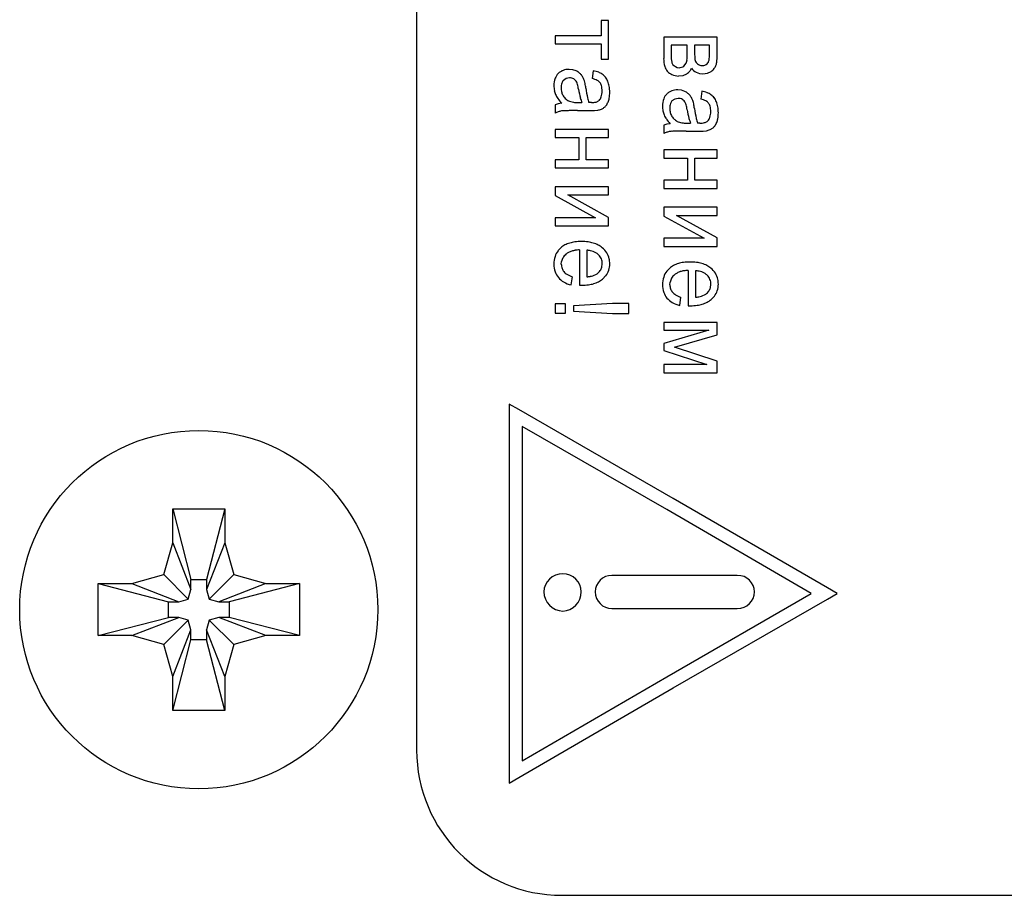
# Model space of a CAD drawing. Units: millimetres. Extents: x 0 to 420, y 0 to 297.
# Drawn here: x 174 to 178, y 165 to 169 of the extents above; entities that cross this region are included whole.
import ezdxf

# ---------------------------------------------------------------- set-up
doc = ezdxf.new("R2010")
doc.units = ezdxf.units.MM
doc.linetypes.add('K5LT_BASIC', pattern=[0])
doc.layers.add('Системный слой', color=7, linetype='Continuous')

msp = doc.modelspace()

# ---------------------------------------------------------------- linework, layer by layer
at = {"layer": 'Системный слой', "color": 5, "linetype": 'K5LT_BASIC', "lineweight": 30, "true_color": 0x0000ff}
for p, q in [((175.816, 175.783), (175.816, 165.583)), ((176.578, 168.5961), (176.578, 168.5331)), ((176.6092, 168.5961), (176.578, 168.5961)), ((176.6092, 168.4368), (176.6092, 168.5961)), ((176.578, 168.5331), (176.3881, 168.5331)), ((176.3881, 168.5331), (176.3881, 168.4998)), ((176.8369, 168.5278), (176.8369, 168.4395)), ((177.0581, 168.5278), (176.8369, 168.5278)), ((177.0581, 168.4513), (177.0581, 168.5278)), ((176.3881, 168.4998), (176.578, 168.4998)), ((176.578, 168.4998), (176.578, 168.4368)), ((176.9342, 168.4945), (176.8676, 168.4945)), ((176.8676, 168.4945), (176.8676, 168.451)), ((176.9342, 168.4544), (176.9342, 168.4945)), ((177.0268, 168.4945), (176.9649, 168.4945)), ((176.9649, 168.4945), (176.9649, 168.4594)), ((177.0268, 168.4583), (177.0268, 168.4945)), ((176.578, 168.4368), (176.6092, 168.4368)), ((176.4618, 168.3929), (176.4464, 168.3945)), ((176.4754, 168.3881), (176.4618, 168.3929)), ((176.875, 168.413), (176.892, 168.4023)), ((176.892, 168.4023), (176.9006, 168.4014)), ((176.9199, 168.4077), (176.9305, 168.4199)), ((176.9305, 168.4199), (176.9316, 168.4236)), ((177.0164, 168.4171), (177.02, 168.4215)), ((176.434, 168.3565), (176.4224, 168.349)), ((176.4478, 168.359), (176.434, 168.3565)), ((176.5457, 168.3887), (176.541, 168.3564)), ((176.8517, 168.3871), (176.8533, 168.3852)), ((176.8987, 168.367), (176.9169, 168.3693)), ((176.9169, 168.3693), (176.9321, 168.3765)), ((176.9713, 168.3823), (176.9844, 168.3775)), ((176.9844, 168.3775), (176.9993, 168.376)), ((176.9993, 168.376), (177.0176, 168.3785)), ((177.0176, 168.3785), (177.0327, 168.386)), ((176.8828, 168.2718), (176.8713, 168.2643)), ((176.8966, 168.2744), (176.8828, 168.2718)), ((176.9106, 168.3082), (176.8953, 168.3098)), ((176.9242, 168.3035), (176.9106, 168.3082)), ((176.9946, 168.304), (176.9898, 168.2717)), ((176.4008, 168.2525), (176.3881, 168.2484)), ((176.3881, 168.2484), (176.3881, 168.214)), ((176.4156, 168.2548), (176.4008, 168.2525)), ((176.4482, 168.2625), (176.4638, 168.2584)), ((176.4855, 168.2571), (176.4992, 168.2574)), ((176.5296, 168.257), (176.5283, 168.2571)), ((176.5319, 168.257), (176.5296, 168.257)), ((176.5336, 168.257), (176.5319, 168.257)), ((176.5349, 168.2569), (176.5336, 168.257)), ((176.5359, 168.2569), (176.5349, 168.2569)), ((176.5367, 168.2569), (176.5359, 168.2569)), ((176.5372, 168.2569), (176.5367, 168.2569)), ((176.5377, 168.2569), (176.5372, 168.2569)), ((176.5379, 168.2569), (176.5377, 168.2569)), ((176.538, 168.2569), (176.5379, 168.2569)), ((176.5701, 168.2664), (176.5678, 168.2643)), ((176.4808, 168.2241), (176.5305, 168.2241)), ((176.5515, 168.2245), (176.5649, 168.2257)), ((176.8496, 168.1678), (176.8369, 168.1638)), ((176.8369, 168.1638), (176.8369, 168.1294)), ((176.8644, 168.1701), (176.8496, 168.1678)), ((176.897, 168.1778), (176.9126, 168.1738)), ((176.9343, 168.1724), (176.948, 168.1728)), ((176.9784, 168.1724), (176.9771, 168.1724)), ((176.9807, 168.1723), (176.9784, 168.1724)), ((176.9825, 168.1723), (176.9807, 168.1723)), ((176.9838, 168.1723), (176.9825, 168.1723)), ((176.9848, 168.1722), (176.9838, 168.1723)), ((176.9855, 168.1722), (176.9848, 168.1722)), ((176.9861, 168.1722), (176.9855, 168.1722)), ((176.9865, 168.1722), (176.9861, 168.1722)), ((176.9867, 168.1722), (176.9865, 168.1722)), ((176.9868, 168.1722), (176.9867, 168.1722)), ((177.019, 168.1817), (177.0166, 168.1797)), ((176.3881, 168.1463), (176.3881, 168.113)), ((176.6092, 168.1463), (176.3881, 168.1463)), ((176.3881, 168.113), (176.4859, 168.113)), ((176.4859, 168.113), (176.4859, 168.0209)), ((176.5172, 168.113), (176.6092, 168.113)), ((176.5172, 168.0209), (176.5172, 168.113)), ((176.6092, 168.113), (176.6092, 168.1463)), ((176.9296, 168.1394), (176.9793, 168.1394)), ((177.0003, 168.1398), (177.0137, 168.1411)), ((177.0581, 168.0616), (176.8369, 168.0616)), ((176.8369, 168.0616), (176.8369, 168.0283)), ((176.8369, 168.0283), (176.9348, 168.0283)), ((176.9348, 168.0283), (176.9348, 167.9362)), ((176.966, 168.0283), (177.0581, 168.0283)), ((176.966, 167.9362), (176.966, 168.0283)), ((177.0581, 168.0283), (177.0581, 168.0616)), ((176.3881, 168.0209), (176.3881, 167.9875)), ((176.4859, 168.0209), (176.3881, 168.0209)), ((176.3881, 167.9875), (176.6092, 167.9875)), ((176.6092, 168.0209), (176.5172, 168.0209)), ((176.6092, 167.9875), (176.6092, 168.0209)), ((176.6092, 167.9092), (176.3881, 167.9092)), ((176.3881, 167.9092), (176.3881, 167.8733)), ((176.6092, 167.8759), (176.6092, 167.9092)), ((176.9348, 167.9362), (176.8369, 167.9362)), ((176.8369, 167.9362), (176.8369, 167.9029)), ((177.0581, 167.9362), (176.966, 167.9362)), ((177.0581, 167.9029), (177.0581, 167.9362)), ((176.3881, 167.8733), (176.5557, 167.7812)), ((176.6092, 167.7832), (176.4405, 167.8759)), ((176.4405, 167.8759), (176.6092, 167.8759)), ((176.8369, 167.9029), (177.0581, 167.9029)), ((176.8369, 167.8246), (176.8369, 167.7886)), ((177.0581, 167.8246), (176.8369, 167.8246)), ((177.0581, 167.7912), (177.0581, 167.8246)), ((176.6092, 167.7478), (176.6092, 167.7832)), ((176.8369, 167.7886), (177.0045, 167.6965)), ((177.0581, 167.6986), (176.8894, 167.7912)), ((176.8894, 167.7912), (177.0581, 167.7912)), ((176.3881, 167.7812), (176.3881, 167.7478)), ((176.5557, 167.7812), (176.3881, 167.7812)), ((176.3881, 167.7478), (176.6092, 167.7478)), ((177.0045, 167.6965), (176.8369, 167.6965)), ((176.8369, 167.6965), (176.8369, 167.6632)), ((176.8369, 167.6632), (177.0581, 167.6632)), ((177.0581, 167.6632), (177.0581, 167.6986)), ((176.4129, 167.6584), (176.4007, 167.6456)), ((176.4891, 167.6489), (176.4891, 167.503)), ((176.5198, 167.6473), (176.5198, 167.5378)), ((176.568, 167.6283), (176.5659, 167.6304)), ((176.414, 167.5897), (176.415, 167.6006)), ((176.5814, 167.5773), (176.5833, 167.5915)), ((176.4547, 167.5039), (176.4595, 167.5381)), ((176.5442, 167.542), (176.5617, 167.5503)), ((176.5838, 167.5282), (176.5978, 167.5423)), ((176.8617, 167.5737), (176.8495, 167.5609)), ((176.9379, 167.5642), (176.9379, 167.4183)), ((176.9686, 167.5626), (176.9686, 167.4531)), ((177.0168, 167.5437), (177.0147, 167.5457)), ((176.4891, 167.503), (176.49, 167.503)), ((176.49, 167.503), (176.4921, 167.5029)), ((176.4921, 167.5029), (176.4944, 167.5029)), ((176.4944, 167.5029), (176.4961, 167.5029)), ((176.4961, 167.5029), (176.4975, 167.5028)), ((176.4975, 167.5028), (176.4986, 167.5028)), ((176.4986, 167.5028), (176.4991, 167.5028)), ((176.8628, 167.5051), (176.8638, 167.516)), ((177.0302, 167.4927), (177.0321, 167.5068)), ((176.993, 167.4573), (177.0105, 167.4656)), ((177.0327, 167.4436), (177.0466, 167.4576)), ((176.4309, 167.4261), (176.3881, 167.4261)), ((176.3881, 167.4261), (176.3881, 167.388)), ((176.4309, 167.388), (176.4309, 167.4261)), ((176.6258, 167.4277), (176.4643, 167.4176)), ((176.4643, 167.4176), (176.4643, 167.3959)), ((176.6934, 167.4277), (176.6258, 167.4277)), ((176.6934, 167.3864), (176.6934, 167.4277)), ((176.9035, 167.4193), (176.9083, 167.4535)), ((176.9379, 167.4183), (176.9388, 167.4183)), ((176.9388, 167.4183), (176.9409, 167.4183)), ((176.9409, 167.4183), (176.9432, 167.4182)), ((176.9432, 167.4182), (176.945, 167.4182)), ((176.945, 167.4182), (176.9464, 167.4182)), ((176.9464, 167.4182), (176.9474, 167.4182)), ((176.9474, 167.4182), (176.9479, 167.4182)), ((176.3881, 167.388), (176.4309, 167.388)), ((176.4643, 167.3959), (176.6258, 167.3864)), ((176.6258, 167.3864), (176.6934, 167.3864)), ((177.0581, 167.3494), (176.8369, 167.3494)), ((176.8369, 167.3494), (176.8369, 167.3171)), ((177.0581, 167.2985), (177.0581, 167.3494)), ((177.0235, 167.3171), (176.8369, 167.2623)), ((176.8369, 167.3171), (177.0235, 167.3171)), ((176.881, 167.2465), (177.0581, 167.2985)), ((176.8369, 167.2623), (176.8369, 167.2326)), ((176.8369, 167.2326), (177.015, 167.1747)), ((177.0581, 167.1889), (176.881, 167.2465)), ((176.8369, 167.1747), (176.8369, 167.1414)), ((177.015, 167.1747), (176.8369, 167.1747)), ((177.0581, 167.1414), (177.0581, 167.1889)), ((176.8369, 167.1414), (177.0581, 167.1414)), ((176.2387, 166.989), (176.1985, 167.0122)), ((176.1985, 167.0122), (176.1985, 165.4458)), ((176.8761, 166.6224), (176.2387, 166.989)), ((176.2523, 166.9195), (176.2523, 165.539)), ((176.8493, 166.576), (176.2523, 166.9195)), ((176.8762, 166.6224), (176.8761, 166.6224)), ((177.5135, 166.2523), (176.8762, 166.6224)), ((174.8085, 166.5793), (175.0235, 166.5793)), ((174.8085, 166.5793), (174.8837, 166.2879)), ((174.8085, 166.4394), (174.8085, 166.5793)), ((175.0235, 166.5793), (174.9482, 166.2879)), ((175.0235, 166.5793), (175.0235, 166.4394)), ((177.4465, 166.2292), (176.8493, 166.576)), ((176.8493, 166.576), (176.8493, 166.576)), ((174.7712, 166.3078), (174.8085, 166.4394)), ((174.8085, 166.4394), (174.8837, 166.2459)), ((175.0235, 166.4394), (174.9482, 166.2459)), ((175.0235, 166.4394), (175.0608, 166.3078)), ((174.6396, 166.2705), (174.7712, 166.3078)), ((174.7712, 166.3078), (174.8725, 166.2064)), ((174.8837, 166.2879), (174.9482, 166.2879)), ((174.8837, 166.2459), (174.8837, 166.2879)), ((174.9482, 166.2879), (174.9482, 166.2459)), ((175.0608, 166.3078), (174.9594, 166.2064)), ((175.0608, 166.3078), (175.1924, 166.2705)), ((177.1403, 166.3045), (176.6229, 166.3045)), ((174.4996, 166.0555), (174.4996, 166.2705)), ((174.4996, 166.2705), (174.6396, 166.2705)), ((174.4996, 166.2705), (174.7911, 166.1952)), ((174.6396, 166.2705), (174.8331, 166.1952)), ((174.8725, 166.2064), (174.8837, 166.2459)), ((174.9482, 166.2459), (174.9594, 166.2064)), ((175.1924, 166.2705), (174.9989, 166.1952)), ((175.3323, 166.2705), (175.0409, 166.1952)), ((175.1924, 166.2705), (175.3323, 166.2705)), ((175.3323, 166.2705), (175.3323, 166.0555)), ((177.5536, 166.2291), (177.5135, 166.2523)), ((174.7911, 166.1307), (174.7911, 166.1952)), ((174.7911, 166.1952), (174.8331, 166.1952)), ((174.8331, 166.1952), (174.8725, 166.2064)), ((174.9594, 166.2064), (174.9989, 166.1952)), ((174.9989, 166.1952), (175.0409, 166.1952)), ((175.0409, 166.1952), (175.0409, 166.1307)), ((176.8494, 165.8857), (177.4465, 166.2292)), ((176.8762, 165.8393), (177.5134, 166.2059)), ((177.5134, 166.2059), (177.5536, 166.2291)), ((176.6229, 166.1674), (177.1403, 166.1674)), ((174.4996, 166.0555), (174.7911, 166.1307)), ((174.6396, 166.0555), (174.8331, 166.1307)), ((174.7712, 166.0182), (174.8725, 166.1196)), ((174.8331, 166.1307), (174.7911, 166.1307)), ((174.8725, 166.1196), (174.8331, 166.1307)), ((174.8837, 166.0801), (174.8725, 166.1196)), ((174.9594, 166.1196), (174.9482, 166.0801)), ((174.9989, 166.1307), (174.9594, 166.1196)), ((175.0608, 166.0182), (174.9594, 166.1196)), ((175.1924, 166.0555), (174.9989, 166.1307)), ((175.0409, 166.1307), (174.9989, 166.1307)), ((175.3323, 166.0555), (175.0409, 166.1307)), ((174.8085, 165.8866), (174.8837, 166.0801)), ((174.8837, 166.0381), (174.8837, 166.0801)), ((175.0235, 165.8866), (174.9482, 166.0801)), ((174.9482, 166.0801), (174.9482, 166.0381)), ((174.6396, 166.0555), (174.4996, 166.0555)), ((174.7712, 166.0182), (174.6396, 166.0555)), ((174.8085, 165.7466), (174.8837, 166.0381)), ((174.9482, 166.0381), (174.8837, 166.0381)), ((175.0235, 165.7466), (174.9482, 166.0381)), ((175.1924, 166.0555), (175.0608, 166.0182)), ((175.3323, 166.0555), (175.1924, 166.0555)), ((174.8085, 165.8866), (174.7712, 166.0182)), ((175.0608, 166.0182), (175.0235, 165.8866)), ((174.8085, 165.7466), (174.8085, 165.8866)), ((175.0235, 165.8866), (175.0235, 165.7466)), ((176.2523, 165.539), (176.8493, 165.8857)), ((176.8493, 165.8857), (176.8494, 165.8857)), ((176.2388, 165.4692), (176.8762, 165.8393)), ((176.8762, 165.8393), (176.8762, 165.8393)), ((175.0235, 165.7466), (174.8085, 165.7466)), ((176.1985, 165.4458), (176.2388, 165.4692)), ((176.416, 164.983), (181.416, 164.983))]:
    msp.add_line(p, q, dxfattribs=at)
msp.add_circle((174.916, 166.163), 0.74, dxfattribs=at)
for centre, radius, start, end in [((176.9576, 168.4395), 0.1208, 180, 195.79), ((177.0097, 168.451), 0.1422, 180, 191.0433), ((176.8826, 168.4374), 0.0509, 344.2284, 355.1005), ((176.684, 168.4544), 0.2502, 355.1005, 0), ((177.2465, 168.4594), 0.2816, 180, 184.2536), ((177.0037, 168.4414), 0.0381, 184.2536, 195.828), ((176.9937, 168.4385), 0.0313, 327.0374, 349.4354), ((176.8873, 168.4583), 0.1395, 349.4354, 0), ((176.8579, 168.4513), 0.2001, 352.0185, 0), ((176.4435, 168.3319), 0.0624, 99.8159, 110.92), ((176.4464, 168.3147), 0.0798, 90, 99.8159), ((176.8928, 168.4211), 0.0534, 195.79, 219.628), ((176.8959, 168.4287), 0.0262, 191.0433, 216.9545), ((176.9005, 168.4342), 0.0329, 270.1037, 306.2075), ((176.9149, 168.4132), 0.0397, 318.8479, 339.5222), ((176.9928, 168.426), 0.0487, 213.2092, 243.7415), ((176.9982, 168.4422), 0.0331, 199.8435, 230.4249), ((176.9955, 168.4401), 0.0298, 231.8803, 270.38), ((176.9957, 168.4518), 0.0414, 270, 287.9597), ((177.0019, 168.4325), 0.0211, 287.9597, 313.2109), ((177.002, 168.433), 0.0561, 303.1768, 320.5722), ((177.0146, 168.4226), 0.0397, 320.5722, 341.2742), ((177.0042, 168.4308), 0.0525, 336.3949, 352.0185), ((176.4755, 168.327), 0.0922, 160.7505, 180), ((176.4375, 168.3403), 0.052, 135.0271, 160.7505), ((176.444, 168.3323), 0.0623, 122.6376, 134.0398), ((176.4423, 168.335), 0.059, 110.92, 122.6376), ((176.4482, 168.3222), 0.0368, 62.2355, 90.6465), ((176.4483, 168.327), 0.0326, 26.6025, 58.6256), ((176.4433, 168.3223), 0.0732, 52.0284, 64.0577), ((176.4591, 168.3425), 0.0475, 37.0797, 52.0284), ((176.4326, 168.3222), 0.0809, 27.2898, 37.2306), ((176.4344, 168.3231), 0.079, 17.227, 27.2898), ((176.5193, 168.263), 0.0959, 63.0605, 76.9595), ((176.5211, 168.2575), 0.1335, 69.1791, 79.3403), ((176.5446, 168.3194), 0.0672, 54.8423, 69.1791), ((176.5491, 168.3253), 0.0598, 38.0189, 55.0842), ((176.539, 168.3174), 0.0726, 22.5349, 38.0189), ((176.8896, 168.4194), 0.0498, 223.2851, 248.0715), ((176.9039, 168.4549), 0.0881, 248.0715, 266.645), ((176.9046, 168.4223), 0.0534, 301.0629, 318.8479), ((176.487, 168.327), 0.1037, 180, 190.7459), ((176.4735, 168.3191), 0.0606, 162.2876, 180), ((176.4865, 168.3191), 0.0736, 180, 194.7347), ((176.4446, 168.3284), 0.0303, 137.13, 162.2876), ((176.4324, 168.3199), 0.05, 14.432, 25.6652), ((176.2632, 168.2763), 0.2248, 9.1378, 14.432), ((176.8684, 168.3731), 0.3881, 189.0588, 194.4742), ((176.4123, 168.3177), 0.1016, 10.6716, 16.452), ((176.1303, 168.2646), 0.3886, 7.7163, 10.6716), ((177.0204, 168.3841), 0.5095, 187.5992, 192.1804), ((176.5482, 168.3196), 0.0323, 38.9947, 63.0605), ((176.5471, 168.3185), 0.0338, 15.1017, 39.4094), ((176.4959, 168.3047), 0.0869, 0, 15.1017), ((176.5111, 168.3073), 0.1023, 9.9649, 21.7932), ((176.4701, 168.3001), 0.1439, 0, 9.9649), ((176.4692, 168.3236), 0.0856, 190.7459, 202.5772), ((176.4752, 168.3274), 0.0926, 203.3362, 215.2176), ((176.5288, 168.3653), 0.1583, 215.2176, 224.2995), ((176.472, 168.3153), 0.0585, 194.7347, 211.2637), ((176.4729, 168.3177), 0.0606, 212.69, 229.4567), ((176.4711, 168.3155), 0.0578, 229.4567, 246.6306), ((176.6026, 168.3045), 0.1137, 194.4742, 204.489), ((176.6477, 168.3037), 0.1282, 192.1804, 201.3221), ((176.5435, 168.2926), 0.0374, 315.5382, 341.7175), ((176.5069, 168.3047), 0.0759, 341.7175, 0), ((176.547, 168.2864), 0.0658, 335.9234, 350.371), ((176.4663, 168.3001), 0.1477, 350.371, 0), ((176.9243, 168.2423), 0.0922, 160.7505, 180), ((176.8864, 168.2556), 0.052, 135.0271, 160.7505), ((176.8929, 168.2476), 0.0623, 122.6376, 134.0398), ((176.8911, 168.2504), 0.059, 110.92, 122.6376), ((176.8923, 168.2472), 0.0624, 99.8159, 110.92), ((176.8953, 168.2301), 0.0798, 90, 99.8159), ((176.897, 168.2376), 0.0368, 62.2355, 90.6465), ((176.8972, 168.2423), 0.0326, 26.6025, 58.6256), ((176.8921, 168.2376), 0.0732, 52.0284, 64.0577), ((176.908, 168.2579), 0.0475, 37.0797, 52.0284), ((176.8814, 168.2376), 0.0809, 27.2898, 37.2306), ((176.8832, 168.2385), 0.079, 17.227, 27.2898), ((176.9682, 168.1783), 0.0959, 63.0605, 76.9595), ((176.9699, 168.1728), 0.1335, 69.1791, 79.3403), ((176.9934, 168.2347), 0.0672, 54.8423, 69.1791), ((176.9979, 168.2406), 0.0598, 38.0189, 55.0842), ((176.9878, 168.2328), 0.0726, 22.5349, 38.0189), ((176.4804, 168.3727), 0.1154, 261.758, 266.4308), ((176.4855, 168.4549), 0.1978, 266.4308, 270), ((176.538, 168.3367), 0.0798, 270, 284.0419), ((176.5505, 168.2867), 0.0282, 284.0419, 307.7501), ((176.5507, 168.2999), 0.0755, 280.8435, 292.5826), ((176.5619, 168.2731), 0.0464, 292.5826, 307.5663), ((176.5693, 168.2664), 0.0367, 304.7446, 323.9726), ((176.5432, 168.2854), 0.069, 323.9726, 337.9698), ((176.9358, 168.2423), 0.1037, 180, 190.7459), ((176.9223, 168.2345), 0.0606, 162.2876, 180), ((176.9353, 168.2345), 0.0736, 180, 194.7347), ((176.8935, 168.2437), 0.0303, 137.13, 162.2876), ((176.8812, 168.2352), 0.05, 14.432, 25.6652), ((176.712, 168.1917), 0.2248, 9.1378, 14.432), ((176.8611, 168.2331), 0.1016, 10.6716, 16.452), ((176.5791, 168.1799), 0.3886, 7.7163, 10.6716), ((177.4692, 168.2995), 0.5095, 187.5992, 192.1804), ((176.997, 168.235), 0.0323, 38.9947, 63.0605), ((176.9959, 168.2338), 0.0338, 15.1017, 39.4094), ((176.9447, 168.22), 0.0869, 0, 15.1017), ((176.9599, 168.2226), 0.1023, 9.9649, 21.7932), ((176.9189, 168.2154), 0.1439, 0, 9.9649), ((176.435, 168.1135), 0.1109, 107.7447, 115.0249), ((176.4334, 168.1184), 0.1058, 100.2896, 107.7447), ((176.4277, 168.1028), 0.1205, 92.8684, 96.304), ((176.4535, 167.5895), 0.6344, 91.3714, 92.8684), ((176.4654, 167.0889), 1.1351, 90.5344, 91.3714), ((176.4808, 165.4399), 2.7842, 90, 90.5344), ((176.5305, 168.8523), 0.6282, 270, 271.1321), ((176.5369, 168.5269), 0.3028, 271.1321, 272.7629), ((176.918, 168.239), 0.0856, 190.7459, 202.5772), ((176.924, 168.2428), 0.0926, 203.3362, 215.2176), ((176.9776, 168.2806), 0.1583, 215.2176, 224.2995), ((176.9208, 168.2307), 0.0585, 194.7347, 211.2637), ((176.9217, 168.233), 0.0606, 212.69, 229.4567), ((177.3172, 168.2885), 0.3881, 189.0588, 194.4742), ((177.0515, 168.2199), 0.1137, 194.4742, 204.489), ((177.0965, 168.219), 0.1282, 192.1804, 201.3221), ((176.9923, 168.2079), 0.0374, 315.5382, 341.7175), ((176.9557, 168.22), 0.0759, 341.7175, 0), ((176.9959, 168.2017), 0.0658, 335.9234, 350.371), ((176.9151, 168.2154), 0.1477, 350.371, 0), ((176.9199, 168.2309), 0.0578, 229.4567, 246.6306), ((176.9292, 168.288), 0.1154, 261.758, 266.4308), ((176.9343, 168.3702), 0.1978, 266.4308, 270), ((176.9868, 168.252), 0.0798, 270, 284.0419), ((176.9993, 168.202), 0.0282, 284.0419, 307.7501), ((177.0107, 168.1884), 0.0464, 292.5826, 307.5663), ((177.0181, 168.1818), 0.0367, 304.7446, 323.9726), ((176.992, 168.2008), 0.069, 323.9726, 337.9698), ((176.8838, 168.0289), 0.1109, 107.7447, 115.0249), ((176.8822, 168.0338), 0.1058, 100.2896, 107.7447), ((176.8766, 168.0181), 0.1205, 92.8684, 96.304), ((176.9023, 167.5048), 0.6344, 91.3714, 92.8684), ((176.9143, 167.0043), 1.1351, 90.5344, 91.3714), ((176.9296, 165.3552), 2.7842, 90, 90.5344), ((176.9793, 168.7676), 0.6282, 270, 271.1321), ((176.9857, 168.4422), 0.3028, 271.1321, 272.7629), ((176.9995, 168.2152), 0.0755, 280.8435, 292.5826), ((176.4704, 167.5891), 0.09, 117.4068, 129.6391), ((176.4812, 167.5682), 0.1136, 106.5197, 117.4068), ((176.4877, 167.5463), 0.1364, 97.3988, 106.5197), ((176.4968, 167.4762), 0.2071, 90, 97.3988), ((176.4968, 167.467), 0.2162, 82.6683, 90), ((176.5065, 167.5428), 0.1398, 73.5467, 82.6683), ((176.5135, 167.5665), 0.1151, 62.5374, 73.5467), ((176.5254, 167.5895), 0.0893, 50.0303, 62.5374), ((176.4879, 167.59), 0.1046, 162.6066, 180), ((176.4626, 167.5979), 0.0781, 142.4515, 162.6066), ((176.4722, 167.586), 0.0596, 131.1578, 149.1942), ((176.4724, 167.5829), 0.062, 117.7909, 129.3955), ((176.4823, 167.5641), 0.0834, 107.7839, 117.7909), ((176.488, 167.5465), 0.1018, 99.5433, 107.7839), ((176.497, 167.4927), 0.1564, 92.8974, 99.5433), ((176.5137, 167.541), 0.1065, 78.9691, 86.7132), ((176.5195, 167.5708), 0.0761, 69.8057, 78.9691), ((176.5228, 167.5797), 0.0667, 59.3866, 69.8057), ((176.5271, 167.587), 0.0582, 48.2309, 59.3866), ((176.5306, 167.591), 0.0528, 22.6207, 44.9756), ((176.5263, 167.5886), 0.0894, 32.4916, 50.7875), ((176.5367, 167.5953), 0.077, 12.7646, 32.4916), ((176.4847, 167.59), 0.1014, 180, 198.476), ((176.4669, 167.5897), 0.0529, 180, 198.9592), ((176.4635, 167.5912), 0.0495, 149.1942, 169.0064), ((176.5318, 167.5915), 0.0516, 0, 22.6207), ((176.5263, 167.5919), 0.0878, 341.8763, 0), ((176.5285, 167.5934), 0.0855, 6.13, 12.7646), ((176.5139, 167.5919), 0.1001, 0, 6.13), ((176.9192, 167.5044), 0.09, 117.4068, 129.6391), ((176.93, 167.4835), 0.1136, 106.5197, 117.4068), ((176.9365, 167.4617), 0.1364, 97.3988, 106.5197), ((176.9456, 167.3915), 0.2071, 90, 97.3988), ((176.9456, 167.3824), 0.2162, 82.6683, 90), ((176.9554, 167.4582), 0.1398, 73.5467, 82.6683), ((176.9624, 167.4819), 0.1151, 62.5374, 73.5467), ((176.9743, 167.5048), 0.0893, 50.0303, 62.5374), ((176.4537, 167.5797), 0.0687, 198.476, 220.9651), ((176.4571, 167.5864), 0.0426, 198.9592, 220.1195), ((176.463, 167.5912), 0.0502, 220.0546, 239.2301), ((176.4916, 167.6393), 0.1062, 239.2301, 252.3811), ((176.5079, 167.6872), 0.1499, 274.5415, 279.8717), ((176.518, 167.6294), 0.0912, 279.8717, 286.7065), ((176.5265, 167.5982), 0.0594, 306.2595, 323.8275), ((176.5383, 167.5896), 0.0448, 323.8275, 344.0842), ((176.5401, 167.5873), 0.0732, 322.0178, 341.8763), ((176.9115, 167.5133), 0.0781, 142.4515, 162.6066), ((176.9211, 167.5014), 0.0596, 131.1578, 149.1942), ((176.9212, 167.4983), 0.062, 117.7909, 129.3955), ((176.9312, 167.4794), 0.0834, 107.7839, 117.7909), ((176.9368, 167.4619), 0.1018, 99.5433, 107.7839), ((176.9458, 167.408), 0.1564, 92.8974, 99.5433), ((176.9625, 167.4563), 0.1065, 78.9691, 86.7132), ((176.9683, 167.4861), 0.0761, 69.8057, 78.9691), ((176.9716, 167.495), 0.0667, 59.3866, 69.8057), ((176.9759, 167.5023), 0.0582, 48.2309, 59.3866), ((176.9795, 167.5064), 0.0528, 22.6207, 44.9756), ((176.9751, 167.504), 0.0894, 32.4916, 50.7875), ((176.9856, 167.5106), 0.077, 12.7646, 32.4916), ((176.4646, 167.5874), 0.0821, 220.0815, 239.9198), ((176.4817, 167.617), 0.1163, 239.9198, 256.5629), ((176.4991, 167.7114), 0.2086, 270, 277.4571), ((176.5085, 167.6398), 0.1363, 277.4571, 286.6839), ((176.5151, 167.6176), 0.1131, 286.6839, 297.7321), ((176.5262, 167.5966), 0.0895, 297.7321, 310.1629), ((176.9367, 167.5053), 0.1046, 162.6066, 180), ((176.9335, 167.5053), 0.1014, 180, 198.476), ((176.9157, 167.5051), 0.0529, 180, 198.9592), ((176.9124, 167.5066), 0.0495, 149.1942, 169.0064), ((176.9806, 167.5068), 0.0516, 0, 22.6207), ((176.9751, 167.5072), 0.0878, 341.8763, 0), ((176.9773, 167.5087), 0.0855, 6.13, 12.7646), ((176.9627, 167.5072), 0.1001, 0, 6.13), ((176.9025, 167.495), 0.0687, 198.476, 220.9651), ((176.906, 167.5017), 0.0426, 198.9592, 220.1195), ((176.9118, 167.5066), 0.0502, 220.0546, 239.2301), ((176.9404, 167.5547), 0.1062, 239.2301, 252.3811), ((176.9668, 167.5447), 0.0912, 279.8717, 286.7065), ((176.9753, 167.5136), 0.0594, 306.2595, 323.8275), ((176.9871, 167.505), 0.0448, 323.8275, 344.0842), ((176.9889, 167.5027), 0.0732, 322.0178, 341.8763), ((176.9134, 167.5028), 0.0821, 220.0815, 239.9198), ((176.9306, 167.5323), 0.1163, 239.9198, 256.5629), ((176.9479, 167.6267), 0.2086, 270, 277.4571), ((176.9568, 167.6025), 0.1499, 274.5415, 279.8717), ((176.9573, 167.5551), 0.1363, 277.4571, 286.6839), ((176.9639, 167.5329), 0.1131, 286.6839, 297.7321), ((176.975, 167.5119), 0.0895, 297.7321, 310.1629), ((176.416, 165.583), 0.6, 180, 270)]:
    msp.add_arc(centre, radius, start, end, dxfattribs=at)
for points in [[(176.4207, 166.3114), (176.3762, 166.3114), (176.3419, 166.2771), (176.3419, 166.236)], [(176.4961, 166.236), (176.4961, 166.2771), (176.4618, 166.3114), (176.4207, 166.3114)], [(176.6229, 166.3045), (176.5852, 166.3045), (176.5543, 166.2737), (176.5543, 166.236)], [(177.2123, 166.236), (177.2123, 166.2737), (177.1814, 166.3045), (177.1403, 166.3045)], [(176.3419, 166.236), (176.3419, 166.1948), (176.3762, 166.1572), (176.4207, 166.1572)], [(176.4207, 166.1572), (176.4618, 166.1572), (176.4961, 166.1948), (176.4961, 166.236)], [(176.5543, 166.236), (176.5543, 166.1983), (176.5852, 166.1674), (176.6229, 166.1674)], [(177.1403, 166.1674), (177.1814, 166.1674), (177.2123, 166.1983), (177.2123, 166.236)]]:
    msp.add_open_spline(points, degree=3, dxfattribs=at)

doc.saveas('drawing.dxf')
